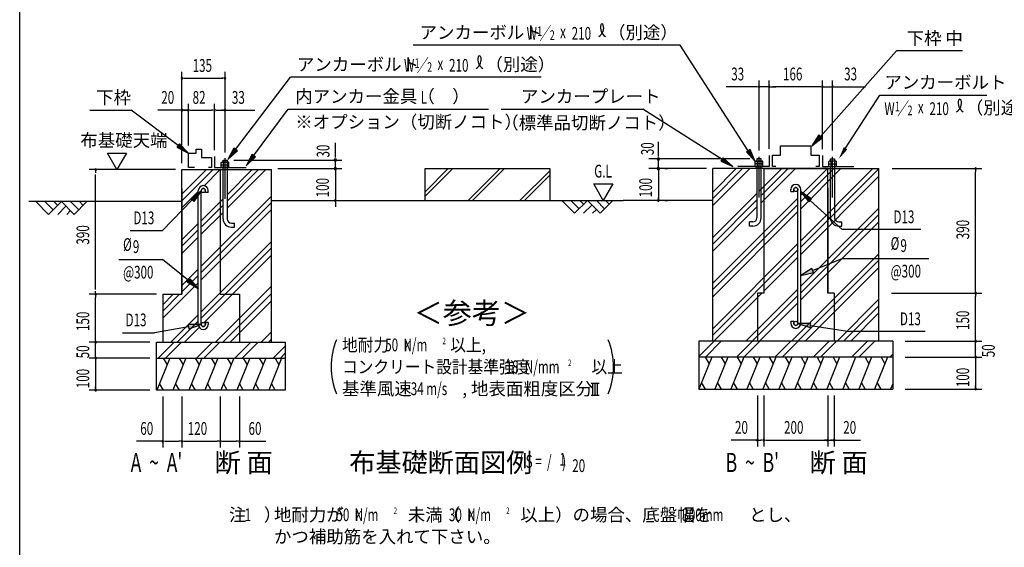
# Model space of a CAD drawing. Extents: x 543 to 20478, y 217 to 14052.
# Drawn here: x 543 to 8245, y 4772 to 8900 of the extents above; entities that cross this region are included whole.
import ezdxf
from ezdxf.enums import TextEntityAlignment as Align

# ---------------------------------------------------------------- set-up
doc = ezdxf.new("R2010")
doc.units = 0
doc.header["$LTSCALE"] = 50
doc.header["$MEASUREMENT"] = 0
doc.linetypes.add('1PL-L', pattern=[56, 50, -2, 2, -2])
for name, color, linetype in [('1PL-L1', 6, '1PL-L'), ('ANKA_PL', 70, 'CONTINUOUS'), ('HATCH', 2, 'CONTINUOUS'), ('HIKIDASHI', 6, 'CONTINUOUS'), ('KISO_U', 6, 'CONTINUOUS'), ('M1', 4, 'CONTINUOUS'), ('M6', 4, 'CONTINUOUS'), ('SUNPOU', 4, 'CONTINUOUS'), ('U1', 3, 'CONTINUOUS'), ('U2', 4, 'CONTINUOUS'), ('U3', 6, 'CONTINUOUS'), ('U4', 6, 'CONTINUOUS'), ('WAKUSEN-01', 50, 'CONTINUOUS'), ('基礎', 3, 'CONTINUOUS')]:
    doc.layers.add(name, color=color, linetype=linetype)
doc.styles.add('00', font='ROMANS', dxfattribs={"width": 0.666667, "bigfont": 'BIGFONT'})
doc.styles.add('01', font='ROMANS', dxfattribs={"height": 3, "bigfont": 'BIGFONT'})

msp = doc.modelspace()

# ---------------------------------------------------------------- linework, layer by layer
at = {"layer": '1PL-L1'}
for p, q in [((2149.3, 7499.6), (2149.3, 7817.6)), ((6326.4, 7508), (6326.4, 7826)), ((6901.4, 7508), (6901.4, 7826))]:
    msp.add_line(p, q, dxfattribs=at)
at = {"layer": 'ANKA_PL'}
for p, q in [((2066.8, 7829.5), (2066.8, 7744.5)), ((6406.4, 7837.8), (6406.4, 7752.8)), ((6821.4, 7837.8), (6821.4, 7752.8)), ((2066.8, 7744.5), (2315.2, 7744.5)), ((2066.8, 7744.5), (2315.2, 7744.5)), ((6406.4, 7752.8), (6160.6, 7752.8)), ((6821.4, 7752.8), (7067.2, 7752.8))]:
    msp.add_line(p, q, dxfattribs=at)
at = {"layer": 'HATCH'}
for p, q in [((1716.8, 6252), (1615.8, 6002)), ((1666, 6252), (1695.9, 6200.1)), ((1841.8, 6252), (1740.8, 6002)), ((1791, 6252), (1820.9, 6200.1)), ((1966.8, 6252), (1865.8, 6002)), ((1916, 6252), (1945.9, 6200.1)), ((2091.8, 6252), (1990.8, 6002)), ((2041, 6252), (2070.9, 6200.1)), ((2216.8, 6252), (2115.8, 6002)), ((2166, 6252), (2195.9, 6200.1)), ((2341.8, 6252), (2240.8, 6002)), ((2291, 6252), (2320.9, 6200.1)), ((2466.8, 6252), (2365.8, 6002)), ((2416, 6252), (2445.9, 6200.1)), ((2591.8, 6252), (2490.8, 6002)), ((2541, 6252), (2570.9, 6200.1)), ((5956.6, 6260.3), (5855.6, 6010.3)), ((5905.7, 6260.3), (5935.7, 6208.5)), ((6081.6, 6260.3), (5980.6, 6010.3)), ((6030.7, 6260.3), (6060.7, 6208.5)), ((6206.6, 6260.3), (6105.6, 6010.3)), ((6155.7, 6260.3), (6185.7, 6208.5)), ((6331.6, 6260.3), (6230.6, 6010.3)), ((6280.7, 6260.3), (6310.7, 6208.5)), ((6456.6, 6260.3), (6355.6, 6010.3)), ((6405.7, 6260.3), (6435.7, 6208.5)), ((6581.6, 6260.3), (6480.6, 6010.3)), ((6530.7, 6260.3), (6560.7, 6208.5)), ((6706.6, 6260.3), (6605.6, 6010.3)), ((6655.7, 6260.3), (6685.7, 6208.5)), ((6831.6, 6260.3), (6730.6, 6010.3)), ((6780.7, 6260.3), (6810.7, 6208.5)), ((6956.6, 6260.3), (6855.6, 6010.3)), ((6905.7, 6260.3), (6935.7, 6208.5)), ((7081.6, 6260.3), (6980.6, 6010.3)), ((7206.6, 6260.3), (7105.6, 6010.3)), ((7155.7, 6260.3), (7185.7, 6208.5)), ((7331.6, 6260.3), (7230.6, 6010.3)), ((7280.7, 6260.3), (7310.7, 6208.5)), ((1666.6, 6002), (1636.7, 6053.8)), ((1791.6, 6002), (1761.7, 6053.8)), ((1916.6, 6002), (1886.7, 6053.8)), ((2041.6, 6002), (2011.7, 6053.8)), ((2166.6, 6002), (2136.7, 6053.8)), ((2291.6, 6002), (2261.7, 6053.8)), ((2416.6, 6002), (2386.7, 6053.8)), ((2541.6, 6002), (2511.7, 6053.8)), ((5906.4, 6010.3), (5876.5, 6062.1)), ((6031.4, 6010.3), (6001.5, 6062.1)), ((6156.4, 6010.3), (6126.5, 6062.1)), ((6281.4, 6010.3), (6251.5, 6062.1)), ((6406.4, 6010.3), (6376.5, 6062.1)), ((6531.4, 6010.3), (6501.5, 6062.1)), ((6656.4, 6010.3), (6626.5, 6062.1)), ((6781.4, 6010.3), (6751.5, 6062.1)), ((6906.4, 6010.3), (6876.5, 6062.1)), ((7031.4, 6010.3), (7001.5, 6062.1)), ((7156.4, 6010.3), (7126.5, 6062.1)), ((7281.4, 6010.3), (7251.5, 6062.1)), ((7372.2, 6051.6), (7355.6, 6010.3))]:
    msp.add_line(p, q, dxfattribs=at)
at = {"layer": 'HIKIDASHI'}
for p, q in [((5709.8, 8700.3), (3620.5, 8700.3)), ((6242.2, 7874.3), (5709.8, 8700.3)), ((6806.6, 7987.5), (7401, 8655.3)), ((7917.5, 8655.3), (7401, 8655.3)), ((2231.9, 7884.9), (2661.3, 8450.3)), ((4623, 8450.3), (2661.3, 8450.3)), ((7003.7, 7894.4), (7271.9, 8310.4)), ((7271.9, 8310.4), (8107.3, 8310.4)), ((1090.7, 8192), (1413.3, 8192)), ((1781.8, 7915.6), (1413.3, 8192)), ((2372.8, 7836.1), (2641.8, 8200.3)), ((2641.8, 8200.3), (4208.6, 8200.3)), ((4308.5, 8200.3), (5416.7, 8200.3)), ((6037, 7806.4), (5416.7, 8200.3)), ((6794.2, 7998.6), (6740.1, 7912.8)), ((6740.1, 7912.8), (6819.1, 7976.5)), ((6819.1, 7976.5), (6794.2, 7998.6)), ((1791.8, 7928.9), (1771.8, 7902.2)), ((1771.8, 7902.2), (1861.8, 7855.6)), ((1861.8, 7855.6), (1791.8, 7928.9)), ((2218.6, 7895), (2171.4, 7805.3)), ((2171.4, 7805.3), (2245.2, 7874.8)), ((2245.2, 7874.8), (2218.6, 7895)), ((6256.2, 7883.4), (6228.2, 7865.3)), ((6228.2, 7865.3), (6296.4, 7790.3)), ((6296.4, 7790.3), (6256.2, 7883.4)), ((2359.4, 7846), (2313.4, 7755.7)), ((2313.4, 7755.7), (2386.2, 7826.2)), ((2386.2, 7826.2), (2359.4, 7846)), ((6045.9, 7820.5), (6028, 7792.4)), ((6028, 7792.4), (6121.4, 7752.8)), ((6121.4, 7752.8), (6045.9, 7820.5)), ((1880.8, 7499.8), (1962.3, 7560.1)), ((1962.3, 7560.1), (1904.7, 7476.6)), ((6652.6, 7554.4), (6715, 7474.5)), ((6737.6, 7499), (6652.6, 7554.4)), ((1891, 7489.9), (1658.7, 7249.6)), ((1904.7, 7476.6), (1880.8, 7499.8)), ((6715, 7474.5), (6737.6, 7499)), ((6726.3, 7486.7), (6975.3, 7258)), ((1406.9, 7249.6), (1658.7, 7249.6)), ((7593.1, 7258), (6975.3, 7258)), ((1318.2, 7024.5), (1658.7, 7024.5)), ((1862.8, 6859.1), (1658.7, 7024.5)), ((6745, 6937.2), (6975.3, 7032.9)), ((6975.3, 7032.9), (7653.2, 7032.9)), ((6738.6, 6952.6), (6652.6, 6898.8)), ((6751.4, 6921.8), (6738.6, 6952.6)), ((1852.1, 6846.3), (1873.4, 6871.9)), ((1873.4, 6871.9), (1939.8, 6795.3)), ((6652.6, 6898.8), (6751.4, 6921.8)), ((1939.8, 6795.3), (1852.1, 6846.3)), ((1863.8, 6498.3), (1597.6, 6451.5)), ((1962.3, 6515.7), (1860.9, 6514.8)), ((1860.9, 6514.8), (1866.7, 6481.9)), ((1866.7, 6481.9), (1962.3, 6515.7)), ((6731.5, 6523.9), (6630.1, 6522.7)), ((6630.1, 6522.7), (6726.4, 6491)), ((6726.4, 6491), (6731.5, 6523.9)), ((6728.9, 6507.4), (7036.5, 6459.8)), ((1345.7, 6451.5), (1597.6, 6451.5)), ((7624.8, 6459.8), (7036.5, 6459.8))]:
    msp.add_line(p, q, dxfattribs=at)
for centre, radius, start, end in [((5031.7, 8836.9), 79.4, 300.81285, 16.96624), ((5168.8, 8838.2), 83.4, 164.85961, 237.5045), ((5098, 8857.4), 10, 15.14039, 164.85961), ((4069.3, 8589.6), 83.4, 301.77123, 15.14039), ((4209.6, 8588.2), 83.4, 164.85961, 237.5045), ((4138.8, 8607.4), 10, 15.14039, 164.85961), ((7830.3, 8247.7), 79.4, 300.81285, 16.96624), ((7967.4, 8249.1), 83.4, 164.85961, 237.5045), ((7896.6, 8268.3), 10, 15.14039, 164.85961)]:
    msp.add_arc(centre, radius, start, end, dxfattribs=at)
for points in [[(6794.2, 7998.6), (6819.1, 7976.5), (6740.1, 7912.8)], [(1771.8, 7902.2), (1791.8, 7928.9), (1861.8, 7855.6)], [(2218.6, 7895), (2245.2, 7874.8), (2171.4, 7805.3)], [(6228.2, 7865.3), (6256.2, 7883.4), (6296.4, 7790.3)], [(7017.7, 7885.4), (6989.7, 7903.4), (6949.5, 7810.3)], [(2359.4, 7846), (2386.2, 7826.2), (2313.4, 7755.7)], [(6028, 7792.4), (6045.9, 7820.5), (6121.4, 7752.8)], [(1880.8, 7499.8), (1904.7, 7476.6), (1962.3, 7560.1)], [(6737.6, 7499), (6715, 7474.5), (6652.6, 7554.4)], [(6738.6, 6952.6), (6751.4, 6921.8), (6652.6, 6898.8)], [(1873.4, 6871.9), (1852.1, 6846.3), (1939.8, 6795.3)], [(1866.7, 6481.9), (1860.9, 6514.8), (1962.3, 6515.7)], [(6731.5, 6523.9), (6726.4, 6491), (6630.1, 6522.7)]]:
    msp.add_solid(points, dxfattribs=at)
at = {"layer": 'KISO_U'}
for p, q in [((1811.8, 7533.8), (2005, 7727)), ((1811.8, 7483.8), (2055, 7727)), ((1985.9, 7601.2), (2111.6, 7727)), ((2165.6, 7424.4), (2468.2, 7727)), ((2165.6, 7530.9), (2361.6, 7727)), ((2165.6, 7480.9), (2411.6, 7727)), ((5963.9, 7551.8), (6147.4, 7735.3)), ((5963.9, 7445.2), (6254, 7735.3)), ((5963.9, 7501.8), (6197.4, 7735.3)), ((6326.4, 7557.7), (6504, 7735.3)), ((6342.6, 7524), (6554, 7735.3)), ((6342.6, 7467.4), (6610.6, 7735.3)), ((6652.6, 7170.8), (7217.1, 7735.3)), ((6652.6, 7420.8), (6967.1, 7735.3)), ((6652.6, 7477.4), (6910.6, 7735.3)), ((6652.6, 7527.4), (6860.6, 7735.3)), ((6652.6, 7120.8), (7263.9, 7732.1)), ((6652.6, 7064.3), (7263.9, 7675.5)), ((1811.8, 7427.2), (1939.8, 7555.1)), ((1962.3, 6971), (2511.8, 7520.6)), ((1962.3, 7327.6), (2133.1, 7498.4)), ((5963.9, 7195.2), (6310.1, 7541.5)), ((5963.9, 6838.7), (6630.1, 7504.9)), ((5963.9, 7145.2), (6310.1, 7491.5)), ((1962.3, 6921), (2511.8, 7470.6)), ((1962.3, 7277.6), (2133.1, 7448.4)), ((1962.3, 6864.5), (2511.8, 7414.1)), ((5963.9, 6788.7), (6630.1, 7454.9)), ((5963.9, 7088.7), (6310.1, 7434.9)), ((5963.9, 6732.1), (6630.1, 7398.3)), ((6652.6, 6814.3), (7263.9, 7425.5)), ((1962.3, 7221), (2133.1, 7391.9)), ((6652.6, 6764.3), (7263.9, 7375.5)), ((6652.6, 6707.7), (7263.9, 7319)), ((1811.8, 7177.2), (1939.8, 7305.1)), ((1811.8, 7127.2), (1939.8, 7255.1)), ((1811.8, 7070.6), (1939.8, 7198.5)), ((1962.3, 6614.5), (2511.8, 7164.1)), ((1962.3, 6564.5), (2511.8, 7114.1)), ((5963.9, 6482.1), (6630.1, 7148.3)), ((5963.9, 6432.1), (6630.1, 7098.3)), ((1985, 6530.6), (2511.8, 7057.5)), ((6363.9, 6775.5), (6630.1, 7041.8)), ((6580.3, 6385.3), (7263.9, 7069)), ((6630.3, 6385.3), (7263.9, 7019)), ((1811.8, 6820.6), (1939.8, 6948.5)), ((6686.8, 6385.3), (7263.9, 6962.4)), ((1811.8, 6770.6), (1939.8, 6898.5)), ((1661.8, 6564.1), (1939.8, 6842)), ((2074.7, 6377), (2511.8, 6814.1)), ((6223.7, 6385.3), (6630.1, 6791.8)), ((1661.8, 6670.6), (1743.2, 6752)), ((1661.8, 6620.6), (1793.2, 6752)), ((2131.3, 6377), (2511.8, 6757.5)), ((5973.7, 6385.3), (6348.7, 6760.3)), ((6273.7, 6385.3), (6630.1, 6741.8)), ((6936.8, 6385.3), (7263.9, 6712.4)), ((2187.9, 6377), (2511.8, 6700.9)), ((6330.3, 6385.3), (6630.1, 6685.2)), ((6986.8, 6385.3), (7263.9, 6662.4)), ((1724.7, 6377), (1939.8, 6592)), ((7043.4, 6385.3), (7263.9, 6605.8)), ((1774.7, 6377), (1939.8, 6542)), ((1831.3, 6377), (1947.2, 6492.9)), ((2431.3, 6377), (2511.8, 6457.5)), ((2487.9, 6377), (2511.8, 6400.9)), ((1625.7, 6252), (1750.7, 6377)), ((1682.2, 6252), (1807.2, 6377)), ((1925.7, 6252), (2050.7, 6377)), ((1982.2, 6252), (2107.2, 6377)), ((2225.7, 6252), (2350.7, 6377)), ((2282.2, 6252), (2407.2, 6377)), ((2525.7, 6252), (2620.2, 6346.5)), ((5855.6, 6266.3), (5974.6, 6385.3)), ((5906.2, 6260.3), (6031.2, 6385.3)), ((6149.6, 6260.3), (6274.6, 6385.3)), ((6206.2, 6260.3), (6331.2, 6385.3)), ((6449.6, 6260.3), (6574.6, 6385.3)), ((6506.2, 6260.3), (6631.2, 6385.3)), ((6749.6, 6260.3), (6874.6, 6385.3)), ((6806.2, 6260.3), (6931.2, 6385.3)), ((7049.6, 6260.3), (7174.6, 6385.3)), ((7106.2, 6260.3), (7231.2, 6385.3)), ((2582.2, 6252), (2620.2, 6289.9)), ((7349.6, 6260.3), (7372.2, 6282.9))]:
    msp.add_line(p, q, dxfattribs=at)
at = {"layer": 'M6'}
for p, q in [((2119.3, 7781.9), (2123.8, 7784.5)), ((2119.3, 7744.5), (2119.3, 7781.9)), ((2174.9, 7784.5), (2123.8, 7784.5)), ((2134.4, 7781.9), (2134.4, 7744.5)), ((2164.3, 7781.9), (2164.3, 7744.5)), ((2179.3, 7781.9), (2174.9, 7784.5)), ((2179.3, 7744.5), (2179.3, 7781.9)), ((6296.4, 7790.3), (6300.8, 7792.8)), ((6296.4, 7752.8), (6296.4, 7790.3)), ((6300.8, 7792.8), (6352, 7792.8)), ((6311.5, 7790.3), (6311.5, 7752.8)), ((6341.3, 7790.3), (6341.3, 7752.8)), ((6356.4, 7790.3), (6352, 7792.8)), ((6356.4, 7752.8), (6356.4, 7790.3)), ((6871.4, 7790.3), (6875.8, 7792.8)), ((6871.4, 7752.8), (6871.4, 7790.3)), ((6927, 7792.8), (6875.8, 7792.8)), ((6886.5, 7790.3), (6886.5, 7752.8)), ((6916.3, 7790.3), (6916.3, 7752.8)), ((6931.4, 7790.3), (6927, 7792.8)), ((6931.4, 7752.8), (6931.4, 7790.3)), ((2119.3, 7764.5), (2179.3, 7764.5)), ((2179.3, 7744.5), (2119.3, 7744.5)), ((6356.4, 7772.8), (6296.4, 7772.8)), ((6296.4, 7752.8), (6356.4, 7752.8)), ((6871.4, 7772.8), (6931.4, 7772.8))]:
    msp.add_line(p, q, dxfattribs=at)
for centre, radius, start, end in [((2124.3, 7763.1), 21.3, 61.61067, 91.29535), ((2149.3, 7739.6), 44.9, 70.54853, 109.45147), ((2175, 7760.7), 23.7, 90.21891, 116.87507), ((6300.7, 7769.1), 23.7, 63.12493, 89.78109), ((6326.4, 7748), 44.9, 70.54853, 109.45147), ((6351.5, 7771.5), 21.3, 88.70465, 118.38933), ((6876.3, 7771.5), 21.3, 61.61067, 91.29535), ((6901.4, 7748), 44.9, 70.54853, 109.45147), ((6927.1, 7769.1), 23.7, 90.21891, 116.87507)]:
    msp.add_arc(centre, radius, start, end, dxfattribs=at)
at = {"layer": 'SUNPOU'}
for p, q in [((1811.8, 7777), (1811.8, 8492)), ((2149.3, 7867.6), (2149.3, 8492)), ((1824.3, 8442), (1836.8, 8442)), ((1836.8, 8442), (2130.6, 8442)), ((2136.8, 8442), (2124.3, 8442)), ((1811.8, 7777), (1811.8, 8242)), ((1861.8, 7917), (1861.8, 8242)), ((2066.8, 7879.5), (2066.8, 8242)), ((2149.3, 7861.2), (2149.3, 8242)), ((1811.8, 8192), (1623.6, 8192)), ((1836.8, 8192), (1811.8, 8192)), ((1824.3, 8192), (1836.8, 8192)), ((1849.3, 8192), (1836.8, 8192)), ((1836.8, 8192), (1861.8, 8192)), ((1874.3, 8192), (1886.8, 8192)), ((1886.8, 8192), (2041.8, 8192)), ((2054.3, 8192), (2041.8, 8192)), ((2079.3, 8192), (2091.8, 8192)), ((2091.8, 8192), (2382.7, 8192)), ((2136.8, 8192), (2124.3, 8192)), ((3011.8, 7839.5), (3011.8, 7937.2)), ((5538.9, 7847.8), (5538.9, 7945.6)), ((1228.5, 7856.9), (1378.5, 7856.9)), ((1303.5, 7727), (1228.5, 7856.9)), ((1378.5, 7856.9), (1303.5, 7727)), ((2217.6, 7802), (3061.8, 7802)), ((3011.8, 7820.7), (3011.8, 7839.5)), ((3011.8, 7727), (3011.8, 7802)), ((3011.8, 7760.3), (3011.8, 7785.3)), ((6254.9, 7810.3), (5463.2, 7810.3)), ((5538.9, 7829.1), (5538.9, 7847.8)), ((5538.9, 7735.3), (5538.9, 7810.3)), ((1761.8, 7727), (1086.8, 7727)), ((1136.8, 7714.5), (1136.8, 7702)), ((2561.8, 7735.3), (3061.8, 7735.3)), ((3011.8, 7747.8), (3011.8, 7760.3)), ((3011.8, 7735.3), (3011.8, 7485.3)), ((5913.9, 7735.3), (5463.9, 7735.3)), ((5538.9, 7735.3), (5538.9, 7485.3)), ((5538.9, 7722.8), (5538.9, 7710.3)), ((5588.9, 7735.3), (5613.9, 7735.3)), ((5588.9, 7735.3), (5613.9, 7735.3)), ((7367.8, 7735.3), (8070.1, 7735.3)), ((8020.1, 7722.8), (8020.1, 7710.3)), ((8020.1, 6785.3), (8020.1, 7710.3)), ((1136.8, 6789.5), (1136.8, 7689.5)), ((5033, 7615.2), (5183, 7615.2)), ((5108, 7485.3), (5033, 7615.2)), ((5183, 7615.2), (5108, 7485.3)), ((3011.8, 7472.8), (3011.8, 7460.3)), ((3037.3, 7485.3), (3061.8, 7485.3)), ((5963.9, 7485.3), (5263.9, 7485.3)), ((5538.9, 7497.8), (5538.9, 7510.3)), ((5588.9, 7485.3), (5613.9, 7485.3)), ((3011.8, 7460.3), (3011.8, 7435.3)), ((8020.1, 6772.8), (8020.1, 6785.3)), ((1611.8, 6752), (1086.8, 6752)), ((1136.8, 6764.5), (1136.8, 6777)), ((1136.8, 6739.5), (1136.8, 6727)), ((1136.8, 6402), (1136.8, 6727)), ((7361.7, 6760.3), (8070.1, 6760.3)), ((8020.1, 6747.8), (8020.1, 6735.3)), ((8020.1, 6410.3), (8020.1, 6735.3)), ((1136.8, 6402), (1136.8, 6427)), ((1136.8, 6389.5), (1136.8, 6402)), ((1136.8, 6389.5), (1136.8, 6402)), ((8020.1, 6410.3), (8020.1, 6435.3)), ((8020.1, 6397.8), (8020.1, 6410.3)), ((8020.1, 6397.8), (8020.1, 6410.3)), ((1561.8, 6377), (1086.8, 6377)), ((1561.8, 6377), (1086.8, 6377)), ((1136.8, 6252), (1136.8, 6377)), ((7470.1, 6385.3), (8070.1, 6385.3)), ((7470.1, 6385.3), (8070.1, 6385.3)), ((8020.1, 6260.3), (8020.1, 6385.3)), ((1561.8, 6252), (1086.8, 6252)), ((1561.8, 6252), (1086.8, 6252)), ((1136.8, 6277), (1136.8, 6302)), ((1136.8, 6264.5), (1136.8, 6277)), ((1136.8, 6252), (1136.8, 6002)), ((1136.8, 6239.5), (1136.8, 6227)), ((7470.1, 6260.3), (8070.1, 6260.3)), ((7470.1, 6260.3), (8070.1, 6260.3)), ((8020.1, 6285.3), (8020.1, 6310.3)), ((8020.1, 6272.8), (8020.1, 6285.3)), ((8020.1, 6260.3), (8020.1, 6010.3)), ((8020.1, 6247.8), (8020.1, 6235.3)), ((1136.8, 6227), (1136.8, 6202)), ((8020.1, 6235.3), (8020.1, 6210.3)), ((1136.8, 6014.5), (1136.8, 6027)), ((5013, 6055.7), (5075.5, 6055.7)), ((5025.5, 5962.9), (5025.5, 6055.7)), ((5044.2, 5962.9), (5044.2, 6055.7)), ((5063, 5962.9), (5063, 6055.7)), ((7470.1, 6010.3), (8070.1, 6010.3)), ((8020.1, 6022.8), (8020.1, 6035.3)), ((1561.8, 6002), (1086.8, 6002)), ((1661.8, 5952), (1661.8, 5552)), ((1811.8, 5952), (1811.8, 5552)), ((2111.8, 5952), (2111.8, 5552)), ((2261.8, 5952), (2261.8, 5552)), ((5013, 5962.9), (5075.5, 5962.9)), ((6313.9, 5960.3), (6313.9, 5560.3)), ((6363.9, 5960.3), (6363.9, 5560.3)), ((6863.9, 5960.3), (6863.9, 5560.3)), ((6913.9, 5960.3), (6913.9, 5560.3)), ((1661.8, 5602), (1456.2, 5602)), ((1674.3, 5602), (1686.8, 5602)), ((1686.8, 5602), (1786.8, 5602)), ((1799.3, 5602), (1786.8, 5602)), ((1824.3, 5602), (1836.8, 5602)), ((1836.8, 5602), (2086.8, 5602)), ((2099.3, 5602), (2086.8, 5602)), ((2124.3, 5602), (2136.8, 5602)), ((2136.8, 5602), (2236.8, 5602)), ((2249.3, 5602), (2236.8, 5602)), ((2261.8, 5602), (2467.5, 5602)), ((6313.9, 5610.3), (6108.3, 5610.3)), ((6301.4, 5610.3), (6338.9, 5610.3)), ((6326.4, 5610.3), (6338.9, 5610.3)), ((6351.4, 5610.3), (6338.9, 5610.3)), ((6376.4, 5610.3), (6388.9, 5610.3)), ((6388.9, 5610.3), (6838.9, 5610.3)), ((6826.4, 5610.3), (6926.4, 5610.3)), ((6851.4, 5610.3), (6838.9, 5610.3)), ((6876.4, 5610.3), (6888.9, 5610.3)), ((6901.4, 5610.3), (6888.9, 5610.3)), ((6913.9, 5610.3), (7119.5, 5610.3))]:
    msp.add_line(p, q, dxfattribs=at)
for centre, radius, start, end in [((1811.8, 8442), 6.25, 0, 180), ((1811.8, 8442), 6.25, 180, 0), ((2149.3, 8442), 6.25, 0, 180), ((2149.3, 8442), 6.25, 180, 0), ((1811.8, 8192), 6.25, 0, 180), ((1811.8, 8192), 6.25, 180, 0), ((1861.8, 8192), 6.25, 0, 180), ((1861.8, 8192), 6.25, 0, 180), ((1861.8, 8192), 6.25, 180, 0), ((1861.8, 8192), 6.25, 180, 0), ((2066.8, 8192), 6.25, 0, 180), ((2066.8, 8192), 6.25, 0, 180), ((2066.8, 8192), 6.25, 180, 0), ((2066.8, 8192), 6.25, 180, 0), ((2149.3, 8192), 6.25, 0, 180), ((2149.3, 8192), 6.25, 180, 0), ((3011.8, 7802), 9.38, 90, 270), ((3011.8, 7802), 9.38, 270, 90), ((5538.9, 7810.3), 9.38, 90, 270), ((5538.9, 7810.3), 9.38, 270, 90), ((1136.8, 7727), 6.25, 90, 270), ((1136.8, 7727), 6.25, 270, 90), ((3011.8, 7735.3), 9.38, 90, 270), ((3011.8, 7735.3), 9.38, 270, 90), ((5538.9, 7735.3), 9.38, 90, 270), ((5538.9, 7735.3), 9.38, 270, 90), ((8020.1, 7735.3), 6.25, 90, 270), ((8020.1, 7735.3), 6.25, 270, 90), ((3011.8, 7485.3), 6.25, 90, 270), ((3011.8, 7485.3), 6.25, 270, 90), ((5538.9, 7485.3), 6.25, 90, 270), ((5538.9, 7485.3), 6.25, 270, 90), ((1136.8, 6752), 6.25, 90, 270), ((1136.8, 6752), 6.25, 90, 270), ((1136.8, 6752), 6.25, 270, 90), ((1136.8, 6752), 6.25, 270, 90), ((8020.1, 6760.3), 6.25, 90, 270), ((8020.1, 6760.3), 6.25, 90, 270), ((8020.1, 6760.3), 6.25, 270, 90), ((8020.1, 6760.3), 6.25, 270, 90), ((3519.8, 6184.5), 542, 156.94634, 203.05366), ((4646.7, 6184.5), 542, 336.94634, 23.05366), ((1136.8, 6377), 6.25, 90, 270), ((1136.8, 6377), 6.25, 90, 270), ((1136.8, 6377), 6.25, 270, 90), ((1136.8, 6377), 6.25, 270, 90), ((8020.1, 6385.3), 6.25, 90, 270), ((8020.1, 6385.3), 6.25, 90, 270), ((8020.1, 6385.3), 6.25, 270, 90), ((8020.1, 6385.3), 6.25, 270, 90), ((1136.8, 6252), 6.25, 90, 270), ((1136.8, 6252), 6.25, 90, 270), ((1136.8, 6252), 6.25, 270, 90), ((1136.8, 6252), 6.25, 270, 90), ((8020.1, 6260.3), 6.25, 90, 270), ((8020.1, 6260.3), 6.25, 90, 270), ((8020.1, 6260.3), 6.25, 270, 90), ((8020.1, 6260.3), 6.25, 270, 90), ((1136.8, 6002), 6.25, 90, 270), ((1136.8, 6002), 6.25, 270, 90), ((8020.1, 6010.3), 6.25, 90, 270), ((8020.1, 6010.3), 6.25, 270, 90), ((1661.8, 5602), 6.25, 0, 180), ((1661.8, 5602), 6.25, 180, 0), ((1811.8, 5602), 6.25, 0, 180), ((1811.8, 5602), 6.25, 0, 180), ((1811.8, 5602), 6.25, 180, 0), ((1811.8, 5602), 6.25, 180, 0), ((2111.8, 5602), 6.25, 0, 180), ((2111.8, 5602), 6.25, 0, 180), ((2111.8, 5602), 6.25, 180, 0), ((2111.8, 5602), 6.25, 180, 0), ((2261.8, 5602), 6.25, 0, 180), ((2261.8, 5602), 6.25, 180, 0), ((6313.9, 5610.3), 6.25, 0, 180), ((6313.9, 5610.3), 6.25, 180, 0), ((6363.9, 5610.3), 6.25, 0, 180), ((6363.9, 5610.3), 6.25, 0, 180), ((6363.9, 5610.3), 6.25, 180, 0), ((6363.9, 5610.3), 6.25, 180, 0), ((6863.9, 5610.3), 6.25, 0, 180), ((6863.9, 5610.3), 6.25, 0, 180), ((6863.9, 5610.3), 6.25, 180, 0), ((6863.9, 5610.3), 6.25, 180, 0), ((6913.9, 5610.3), 6.25, 0, 180), ((6913.9, 5610.3), 6.25, 180, 0)]:
    msp.add_arc(centre, radius, start, end, dxfattribs=at)
at = {"layer": 'U1'}
for p, q in [((1811.8, 7727), (2511.8, 7727)), ((1811.8, 6752), (1811.8, 7727)), ((2111.8, 7727), (2111.8, 6752)), ((2511.8, 6377), (2511.8, 7727)), ((3713.9, 7485.3), (3713.9, 7735.3)), ((3713.9, 7735.3), (4688.9, 7735.3)), ((4688.9, 7735.3), (4688.9, 7485.3)), ((6863.9, 7735.3), (5963.9, 7735.3)), ((5963.9, 6385.3), (5963.9, 7735.3)), ((6363.9, 7735.3), (7263.9, 7735.3)), ((6363.9, 7735.3), (6363.9, 6760.3)), ((6863.9, 6760.3), (6863.9, 7735.3)), ((7263.9, 6385.3), (7263.9, 7735.3)), ((1811.8, 7577), (1811.8, 6752)), ((1939.8, 6515.7), (1939.8, 7563.2)), ((1962.3, 6515.7), (1962.3, 7563.2)), ((1994.8, 7547), (1994.8, 7563.2)), ((2017.3, 7547), (2017.3, 7563.2)), ((6575.1, 7555.3), (6575.1, 7571.6)), ((6575.1, 7555.3), (6597.6, 7555.3)), ((6597.6, 7555.3), (6597.6, 7571.6)), ((6630.1, 6524.1), (6630.1, 7571.6)), ((6652.6, 6524.1), (6652.6, 7571.6)), ((6863.9, 7585.3), (6863.9, 6760.3)), ((2017.3, 7547), (1994.8, 7547)), ((1661.8, 6752), (1661.8, 6377)), ((1661.8, 6752), (1811.8, 6752)), ((2111.8, 6752), (2261.8, 6752)), ((2261.8, 6752), (2261.8, 6377)), ((6363.9, 6760.3), (6313.9, 6760.3)), ((6313.9, 6760.3), (6313.9, 6385.3)), ((6913.9, 6760.3), (6863.9, 6760.3)), ((6913.9, 6760.3), (6913.9, 6385.3)), ((1994.8, 6532), (1994.8, 6515.7)), ((2017.3, 6532), (1994.8, 6532)), ((2017.3, 6532), (2017.3, 6515.7)), ((6575.1, 6540.3), (6575.1, 6524.1)), ((6575.1, 6540.3), (6597.6, 6540.3)), ((6597.6, 6540.3), (6597.6, 6524.1)), ((1611.8, 6002), (1611.8, 6377)), ((1611.8, 6377), (2620.2, 6377)), ((2620.2, 6377), (2620.2, 6002)), ((5855.6, 6385.3), (5855.6, 6010.3)), ((7372.2, 6385.3), (5855.6, 6385.3)), ((7372.2, 6385.3), (7372.2, 6010.3)), ((1611.8, 6252), (2620.2, 6252)), ((7372.2, 6260.3), (5855.6, 6260.3)), ((5855.6, 6010.3), (7372.2, 6010.3)), ((2620.2, 6002), (1611.8, 6002))]:
    msp.add_line(p, q, dxfattribs=at)
for centre in [(1978.5, 7563.2), (6613.9, 7571.6), (1978.5, 6515.7), (6613.9, 6524.1)]:
    msp.add_circle(centre, 16.2, dxfattribs=at)
for centre, radius, start, end in [((1978.5, 7563.2), 38.8, 90, 179.95879), ((1978.5, 7563.2), 16.2, 90, 179.88529), ((1978.5, 7563.2), 38.8, 360, 90), ((1978.5, 7563.2), 16.2, 360, 90), ((6613.9, 7571.6), 38.8, 90, 180), ((6613.9, 7571.6), 16.2, 90, 180), ((6613.9, 7571.6), 38.8, 0.04121, 90), ((6613.9, 7571.6), 16.2, 0.11471, 90), ((1978.5, 6515.7), 38.8, 180, 270), ((1978.5, 6515.7), 16.2, 180, 270), ((1978.5, 6515.7), 16.2, 270, 360), ((1978.5, 6515.7), 38.8, 270, 360), ((6613.9, 6524.1), 38.8, 180, 270), ((6613.9, 6524.1), 16.2, 180, 270), ((6613.9, 6524.1), 38.8, 270, 0), ((6613.9, 6524.1), 16.2, 270, 0)]:
    msp.add_arc(centre, radius, start, end, dxfattribs=at)
at = {"layer": 'U2'}
for p, q in [((6326.4, 7876), (6326.4, 8425.3)), ((6406.4, 7890.3), (6406.4, 8425.3)), ((6406.4, 7890.3), (6406.4, 8425.3)), ((6821.4, 7887.8), (6821.4, 8425.3)), ((6901.4, 7876), (6901.4, 8425.3)), ((6301.4, 8375.3), (6068.5, 8375.3)), ((6406.4, 8375.3), (6326.4, 8375.3)), ((6796.4, 8375.3), (6431.4, 8375.3)), ((6431.4, 8375.3), (6456.4, 8375.3)), ((6821.4, 8375.3), (6901.4, 8375.3)), ((6926.4, 8375.3), (7159.3, 8375.3)), ((1923, 7886.7), (1964.1, 7886.7)), ((1923, 7855.6), (1923, 7886.7)), ((1964.1, 7886.7), (1964.1, 7822.2)), ((6495.1, 7912.8), (6732.6, 7912.8)), ((6495.1, 7840.3), (6495.1, 7912.8)), ((6732.6, 7912.8), (6732.6, 7840.3)), ((1861.8, 7855.6), (1923, 7855.6)), ((1861.8, 7744.5), (1861.8, 7855.6)), ((1964.1, 7822.2), (2041.8, 7822.2)), ((2041.8, 7822.2), (2041.8, 7744.5)), ((6431.4, 7840.3), (6495.1, 7840.3)), ((6431.4, 7752.8), (6431.4, 7840.3)), ((6732.6, 7840.3), (6796.4, 7840.3)), ((6796.4, 7840.3), (6796.4, 7752.8)), ((1910.7, 7744.5), (1861.8, 7744.5)), ((2041.8, 7744.5), (2019.9, 7744.5)), ((6456.4, 7752.8), (6431.4, 7752.8)), ((6796.4, 7752.8), (6771.4, 7752.8)), ((1811.8, 7477), (612.9, 7477)), ((768.8, 7377), (668.8, 7477)), ((739.6, 7477), (804.2, 7412.3)), ((868.8, 7477), (768.8, 7377)), ((810.3, 7477), (839.6, 7447.7)), ((968.8, 7377), (868.8, 7477)), ((939.6, 7477), (1004.2, 7412.3)), ((1068.8, 7477), (968.8, 7377)), ((1010.3, 7477), (1039.6, 7447.7)), ((2511.8, 7485.3), (5263.9, 7485.3)), ((2511.8, 7485.3), (3061.8, 7485.3)), ((4783, 7485.3), (4883, 7385.3)), ((4853.7, 7485.3), (4918.3, 7420.7)), ((4883, 7385.3), (4983, 7485.3)), ((4924.4, 7485.3), (4953.7, 7456)), ((4983, 7485.3), (5083, 7385.3)), ((5053.7, 7485.3), (5118.3, 7420.7)), ((5083, 7385.3), (5183, 7485.3)), ((5124.4, 7485.3), (5153.7, 7456)), ((839.6, 7377), (904.2, 7441.6)), ((910.3, 7377), (939.6, 7406.2)), ((4953.7, 7385.3), (5018.3, 7450)), ((5024.4, 7385.3), (5053.7, 7414.6))]:
    msp.add_line(p, q, dxfattribs=at)
at = {"layer": 'U3', "color": 0, "linetype": 'ByBlock'}
for p, q in [((6313.9, 8375.3), (6301.4, 8375.3)), ((6418.9, 8375.3), (6431.4, 8375.3)), ((6418.9, 8375.3), (6431.4, 8375.3)), ((6808.9, 8375.3), (6796.4, 8375.3)), ((6913.9, 8375.3), (6926.4, 8375.3))]:
    msp.add_line(p, q, dxfattribs=at)
for centre, start, end in [((6326.4, 8375.3), 0, 180), ((6326.4, 8375.3), 180, 0), ((6406.4, 8375.3), 0, 180), ((6406.4, 8375.3), 0, 180), ((6406.4, 8375.3), 180, 0), ((6406.4, 8375.3), 180, 0), ((6821.4, 8375.3), 0, 180), ((6821.4, 8375.3), 180, 0), ((6901.4, 8375.3), 0, 180), ((6901.4, 8375.3), 180, 0)]:
    msp.add_arc(centre, 6.25, start, end, dxfattribs=at)
at = {"layer": 'U4'}
for p, q in [((3713.9, 7554.6), (3894.7, 7735.3)), ((3713.9, 7519.2), (3930, 7735.3)), ((4050.3, 7485.3), (4300.3, 7735.3)), ((4085.6, 7485.3), (4335.6, 7735.3)), ((4455.9, 7485.3), (4688.9, 7718.3)), ((4491.3, 7485.3), (4688.9, 7683))]:
    msp.add_line(p, q, dxfattribs=at)
at = {"layer": 'WAKUSEN-01'}
msp.add_line((542.5, 517.5), (542.5, 14052.5), dxfattribs=at)
at = {"layer": '基礎'}
for p, q in [((2133.1, 7784.5), (2133.1, 7802)), ((2133.1, 7802), (2165.6, 7802)), ((2165.6, 7802), (2165.6, 7784.5)), ((6310.1, 7810.3), (6310.1, 7792.8)), ((6342.6, 7810.3), (6310.1, 7810.3)), ((6342.6, 7792.8), (6342.6, 7810.3)), ((6885.1, 7792.8), (6885.1, 7810.3)), ((6885.1, 7810.3), (6917.6, 7810.3)), ((6917.6, 7810.3), (6917.6, 7792.8)), ((2133.1, 7342), (2133.1, 7744.5)), ((2165.6, 7744.5), (2165.6, 7342)), ((6310.1, 7752.8), (6310.1, 7350.3)), ((6342.6, 7350.3), (6342.6, 7752.8)), ((6885.1, 7350.3), (6885.1, 7752.8)), ((6917.6, 7752.8), (6917.6, 7350.3)), ((6252.6, 7285.3), (6252.6, 7317.8)), ((6277.6, 7317.8), (6252.6, 7317.8)), ((6950.1, 7317.8), (6975.1, 7317.8)), ((6975.1, 7285.3), (6975.1, 7317.8)), ((2198.1, 7309.5), (2223.1, 7309.5)), ((2198.1, 7277), (2223.1, 7277)), ((2223.1, 7277), (2223.1, 7309.5)), ((6277.6, 7285.3), (6252.6, 7285.3)), ((6950.1, 7285.3), (6975.1, 7285.3))]:
    msp.add_line(p, q, dxfattribs=at)
for centre, radius, start, end in [((2198.1, 7342), 65, 180, 270), ((2198.1, 7342), 32.5, 180, 270), ((6277.6, 7350.3), 65, 270, 0), ((6277.6, 7350.3), 32.5, 270, 0), ((6950.1, 7350.3), 65, 180, 270), ((6950.1, 7350.3), 32.5, 180, 270)]:
    msp.add_arc(centre, radius, start, end, dxfattribs=at)

# ---------------------------------------------------------------- texts
at = {"layer": 'HIKIDASHI', "style": '01'}
for s, p in [('アンカーボルト', (3670.5, 8750.3)), ('（別途）', (5145.1, 8750.3)), ('下枠 中', (7480.9, 8705.3)), ('アンカーボルト', (2711.3, 8500.3)), ('（別途）', (4185.8, 8500.3)), ('アンカーボルト', (7306.7, 8360.4)), ('下枠', (1140.7, 8242)), ('内アンカー金具（\u3000）', (2698.2, 8250.3)), ('アンカープレート', (4464, 8250.3)), ('（別途）', (7943.6, 8161.2)), ('※オプション（切断ノコト）', (2698.2, 8050.3)), ('（標準品切断ノコト）', (4309.5, 8043.7))]:
    msp.add_text(s, height=100, dxfattribs=at).set_placement(p)
at = {"layer": 'HIKIDASHI', "style": '00'}
for s, height, width, p in [('W ／', 100, 0.67, (4508.1, 8742.9)), ('1', 75, 0.67, (4591.5, 8772.4)), ('2', 75, 0.67, (4689.6, 8742.2)), ('x', 100, 0.67, (4769.8, 8755.4)), ('210', 100, 0.67, (4860.4, 8742.7)), ('W ／', 100, 0.67, (3548.9, 8492.9)), ('1', 75, 0.67, (3632.2, 8522.4)), ('2', 75, 0.67, (3730.4, 8492.2)), ('x', 100, 0.67, (3810.6, 8505.4)), ('210', 100, 0.67, (3901.2, 8492.7)), ('L', 100, 0.67, (3679.3, 8242.9)), ('W ／', 100, 0.67, (7306.7, 8153.8)), ('1', 75, 0.67, (7390, 8183.3)), ('210', 100, 0.67, (7659, 8153.5)), ('2', 75, 0.67, (7488.2, 8153.1)), ('x', 100, 0.67, (7568.4, 8166.3)), ('D13', 100, 0.666667, (1432, 7299.6)), ('D13', 100, 0.666667, (7378, 7308)), ('%%c', 100, 0.666667, (1351.3, 7091.2)), ('9', 100, 0.666667, (1427.7, 7074.5)), ('%%c', 100, 0.666667, (7355.8, 7099.6)), ('9', 100, 0.666667, (7432.1, 7082.9)), ('@300', 100, 0.666667, (1351.3, 6874.5)), ('@300', 100, 0.666667, (7355.8, 6882.9)), ('D13', 100, 0.666667, (1370.8, 6501.5)), ('D13', 100, 0.666667, (7428.3, 6509.8))]:
    msp.add_text(s, height=height, dxfattribs=dict(at, width=width)).set_placement(p)
at = {"layer": 'HIKIDASHI', "style": '01'}
msp.add_text('＜参考＞', height=166.67, dxfattribs=at).set_placement((4079.4, 6583.2), align=Align.MIDDLE)
at = {"layer": 'M1', "style": '00', "width": 0.67}
for s, height, p in [("A  ~  A'", 150, (1410.5, 5360.8)), ('( S =  /    )', 100.2, (4449.1, 5393.8)), ('1', 100.2, (4764.9, 5410.9)), ("B  ~  B'", 150, (6065.3, 5360.8)), ('20', 100.2, (4864.7, 5360.8))]:
    msp.add_text(s, height=height, dxfattribs=at).set_placement(p)
at = {"layer": 'M1', "style": '01'}
for s, p in [('断 面', (2066.8, 5360.8)), ('布基礎断面図例', (3120.4, 5360.8)), ('断 面', (6721.6, 5360.8))]:
    msp.add_text(s, height=150, dxfattribs=at).set_placement(p)
at = {"layer": 'SUNPOU'}
for s, height, style, width, p in [('135', 100, '00', 0.666667, (1895.5, 8492)), ('20', 100, '00', 0.67, (1649.9, 8242)), ('82', 100, '00', 0.67, (1895.1, 8242)), ('33', 100, '00', 0.67, (2202.5, 8242)), ('G.L', 100, '00', 0.67, (5037, 7665.2)), ('地耐力   \u3000\u3000\u3000 以上,', 99.999, '01', 0.9, (3064, 6305.8)), ('50  N/m', 100, '01', 0.67, (3401.7, 6305.8)), ('2', 51.4, '00', 0.67, (3850, 6361.5)), ('K', 80, '01', 0.67, (3552.6, 6305.8)), ('コンクリート設計基準強度   \u3000\u3000\u3000 以上', 99.999, '01', 0.9, (3064, 6134.3)), ('N/mm', 100, '01', 0.67, (4494.3, 6134.3)), ('2', 51.4, '00', 0.67, (4832.6, 6190.1)), ('18', 100, '01', 0.67, (4343.3, 6134.3)), ('34 m/s', 100, '01', 0.67, (3601.5, 5962.9)), ('60', 100, '00', 0.67, (1485.8, 5652)), ('120', 100, '00', 0.67, (1857.1, 5652)), ('60', 100, '00', 0.67, (2332.6, 5652)), ('20', 100, '00', 0.67, (6137.8, 5660.3)), ('200', 100, '00', 0.67, (6521.6, 5660.3)), ('20', 100, '00', 0.67, (6984.7, 5660.3)), ('50  N/m', 100, '01', 0.67, (3020, 4976.9)), ('2', 51.4, '00', 0.67, (3468.3, 5032.7)), ('30  N/m', 100, '01', 0.67, (3900.1, 4976.9)), ('2', 51.4, '00', 0.67, (4348.4, 5032.7)), ('1', 100, '01', 0.67, (2302.7, 4976.9)), ('K', 80, '01', 0.67, (3170.9, 4976.9)), ('K', 80, '01', 0.67, (4051, 4976.9)), ('300mm', 100, '01', 0.67, (5726, 4976.9))]:
    msp.add_text(s, height=height, dxfattribs=dict(at, style=style, width=width)).set_placement(p)
at = {"layer": 'SUNPOU', "style": '01'}
for s, height, p in [('布基礎天端', 100, (1016.8, 7906.9)), ('基準風速   \u3000\u3000 , 地表面粗度区分', 99.999, (3064, 5962.9)), ('注\u3000）', 100, (2179.8, 4976.9)), ('地耐力が   \u3000\u3000\u3000未満（\u3000 \u3000 \u3000以上）の場合、底盤幅を     \u3000とし、', 100, (2531.8, 4976.9)), ('かつ補助筋を入れて下さい。', 100, (2531.8, 4805.5))]:
    msp.add_text(s, height=height, dxfattribs=at).set_placement(p)
at = {"layer": 'SUNPOU', "style": '00'}
for s, rotation, width, p in [('30', 90, 0.666667, (5503, 7840.2)), ('30', 90, 0.666667, (2965.9, 7821.6)), ('100', 90, 0.666667, (2961.8, 7510.3)), ('100', 90, 0.666667, (5488.9, 7510.3)), ('390', 90, 0.67, (7970.1, 7181.9)), ('390', 90, 0.67, (1086.8, 7140.2)), ('150', 90, 0.666667, (1086.8, 6464.5)), ('150', 90, 0.666667, (7970.1, 6472.8)), ('50', 90, 0.666667, (1086.8, 6251)), ('50', 89.99999, 0.666667, (8170.1, 6259.3)), ('100', 90.00011, 0.666667, (1086.8, 6017)), ('100', 90.00012, 0.666667, (7970.1, 6025.3))]:
    msp.add_text(s, height=100, rotation=rotation, dxfattribs=dict(at, width=width)).set_placement(p)
at = {"layer": 'U2', "style": '00', "width": 0.666667}
for s, p in [('33', (6108.9, 8425.3)), ('166', (6513.9, 8425.3)), ('33', (6991.9, 8425.3))]:
    msp.add_text(s, height=100, dxfattribs=at).set_placement(p)

doc.saveas('drawing.dxf')
